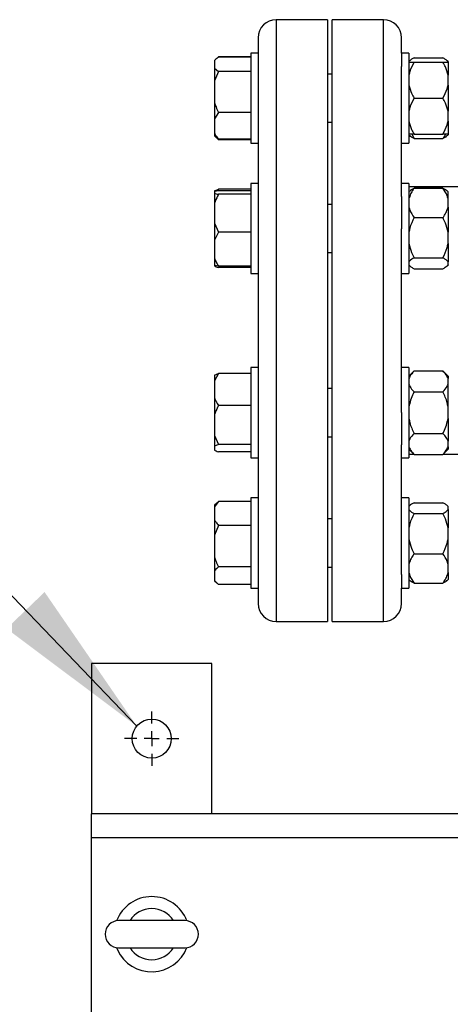
# Model space of a CAD drawing. Units: millimetres. Extents: x 60 to 6240, y 60 to 4395.
# Drawn here: x 1168 to 1311, y 3670 to 3997 of the extents above; entities that cross this region are included whole.
import ezdxf

# ---------------------------------------------------------------- set-up
doc = ezdxf.new("R2010")
doc.units = ezdxf.units.MM
doc.header["$LTSCALE"] = 15
doc.layers.add('FORMAT', color=7, linetype='Continuous')
doc.dimstyles.new('SLDDIMSTYLE2', dxfattribs={"dimtxt": 0.18, "dimasz": 53.34, "dimexe": 0, "dimexo": 0.0625, "dimgap": 0, "dimtad": 0, "dimtih": 1, "dimtoh": 1, "dimdec": 0, "dimrnd": 1e-09, "dimzin": 0, "dimdsep": 46, "dimtxsty": 'Standard', "dimsah": 1, "dimcen": 0.09, "dimadec": 0, "dimazin": 0, "dimtfac": 53.34, "dimtdec": 0, "dimtofl": 0, "dimtmove": 0, "dimatfit": 3, "dimfxl": 0, "dimfrac": 2, "dimtolj": 1, "dimtzin": 0, "dimarcsym": 0})

# ---------------------------------------------------------------- blocks, each defined once
blk = doc.blocks.new('SW_CENTERMARKSYMBOL_0')
at = {"layer": 'FORMAT', "color": 0}
for p, q in [((0, 5), (0, 9)), ((-5, 0), (-9, 0)), ((0, 0), (-2.5, 0)), ((0, 0), (0, 2.5)), ((0, 0), (0, -2.5)), ((0, 0), (2.5, 0)), ((5, 0), (9, 0)), ((0, -5), (0, -9))]:
    blk.add_line(p, q, dxfattribs=at)

msp = doc.modelspace()

# ---------------------------------------------------------------- linework, layer by layer
at = {"color": 7, "linetype": 'Continuous', "lineweight": 25}
for p, q in [((1269.91, 3996.97), (1252.91, 3996.97)), ((1252.91, 3996.97), (1252.91, 3796.97)), ((1269.91, 3996.97), (1269.91, 3796.97)), ((1288.51, 3996.97), (1271.51, 3996.97)), ((1271.51, 3796.97), (1271.51, 3996.97)), ((1288.51, 3796.97), (1288.51, 3996.97)), ((1246.91, 3990.97), (1246.91, 3985.88)), ((1294.51, 3985.88), (1294.51, 3990.97)), ((1232.63, 3983.65), (1232.41, 3983.44)), ((1232.41, 3983.44), (1232.41, 3983.42)), ((1232.41, 3983.42), (1232.41, 3980.89)), ((1233.71, 3984.68), (1233.49, 3984.37)), ((1244.41, 3984.68), (1233.71, 3984.68)), ((1244.41, 3984.53), (1233.71, 3984.53)), ((1246.91, 3985.88), (1244.41, 3985.88)), ((1244.41, 3985.88), (1244.41, 3955.88)), ((1246.91, 3985.88), (1246.91, 3981.41)), ((1297.01, 3985.88), (1294.51, 3985.88)), ((1294.51, 3985.88), (1294.51, 3981.41)), ((1297.01, 3985.88), (1297.01, 3955.88)), ((1297.28, 3983.31), (1297.01, 3983.04)), ((1298.71, 3984.26), (1308.31, 3984.26)), ((1298.71, 3982.88), (1308.31, 3982.88)), ((1310.01, 3983.04), (1309.7, 3983.35)), ((1310.01, 3983.04), (1310.01, 3982.97)), ((1310.01, 3982.88), (1310.01, 3982.97)), ((1310.01, 3982.88), (1310.01, 3978.56)), ((1232.41, 3980.89), (1233.71, 3979.79)), ((1232.41, 3980.89), (1232.41, 3976.6)), ((1233.71, 3979.79), (1232.41, 3976.6)), ((1244.41, 3979.79), (1233.71, 3979.79)), ((1246.91, 3981.41), (1246.91, 3938.26)), ((1294.51, 3938.26), (1294.51, 3981.41)), ((1232.41, 3976.6), (1232.41, 3969.32)), ((1271.51, 3978.88), (1269.91, 3978.88)), ((1310.01, 3975.2), (1310.01, 3978.56)), ((1310.01, 3975.2), (1310.01, 3966.56)), ((1298.71, 3970.88), (1308.31, 3970.88)), ((1232.41, 3969.32), (1232.41, 3964.06)), ((1310.01, 3963.2), (1310.01, 3966.56)), ((1233.71, 3966.14), (1232.41, 3964.06)), ((1232.41, 3964.06), (1232.41, 3959.31)), ((1244.41, 3966.14), (1233.71, 3966.14)), ((1310.01, 3963.2), (1310.01, 3958.88)), ((1269.91, 3962.88), (1271.51, 3962.88)), ((1232.41, 3959.31), (1232.41, 3958.32)), ((1232.41, 3958.32), (1232.63, 3958.11)), ((1232.63, 3958.11), (1233.1, 3957.64)), ((1233.15, 3957.67), (1233.71, 3957.08)), ((1244.41, 3957.23), (1233.71, 3957.23)), ((1244.41, 3957.08), (1233.71, 3957.08)), ((1297.01, 3958.72), (1297.28, 3958.45)), ((1297.95, 3958.88), (1298.71, 3957.5)), ((1298.71, 3958.88), (1308.31, 3958.88)), ((1298.71, 3957.5), (1308.31, 3957.5)), ((1309.7, 3958.41), (1310.01, 3958.72)), ((1310.01, 3958.88), (1310.01, 3958.72)), ((1244.41, 3955.88), (1246.91, 3955.88)), ((1294.51, 3955.88), (1297.01, 3955.88)), ((1233.71, 3940.14), (1232.41, 3939.86)), ((1233.71, 3940.6), (1233.44, 3940.08)), ((1244.41, 3940.6), (1233.71, 3940.6)), ((1244.41, 3940.14), (1233.71, 3940.14)), ((1246.91, 3942.58), (1244.41, 3942.58)), ((1244.41, 3942.58), (1244.41, 3941.32)), ((1244.41, 3941.32), (1244.41, 3912.58)), ((1297.01, 3942.58), (1294.51, 3942.58)), ((1297.01, 3942.58), (1297.01, 3912.58)), ((1359.35, 3941.42), (1297.01, 3941.42)), ((1298.71, 3941.44), (1298.69, 3941.42)), ((1298.71, 3941.44), (1308.31, 3941.44)), ((1298.71, 3940.97), (1308.31, 3940.97)), ((1308.33, 3941.42), (1308.31, 3941.44)), ((1232.41, 3940.04), (1232.41, 3939.86)), ((1232.41, 3939.86), (1232.41, 3939.22)), ((1232.41, 3939.22), (1232.41, 3936)), ((1244.41, 3938.93), (1233.71, 3938.93)), ((1246.91, 3938.26), (1246.91, 3927.48)), ((1294.51, 3938.26), (1294.51, 3927.48)), ((1297.32, 3940.05), (1297.01, 3939.74)), ((1310.01, 3939.74), (1309.74, 3940.01)), ((1310.01, 3937.44), (1310.01, 3939.74)), ((1310.01, 3934.69), (1310.01, 3937.44)), ((1232.41, 3936), (1232.41, 3929.3)), ((1271.51, 3935.58), (1269.91, 3935.58)), ((1310.01, 3934.69), (1310.01, 3926.36)), ((1298.71, 3931.17), (1308.31, 3931.17)), ((1232.41, 3929.3), (1233.71, 3926.37)), ((1232.41, 3929.3), (1232.41, 3923.73)), ((1246.91, 3927.48), (1246.91, 3866.46)), ((1294.51, 3866.46), (1294.51, 3927.48)), ((1233.71, 3926.37), (1232.41, 3923.73)), ((1232.41, 3923.73), (1232.41, 3917.67)), ((1244.41, 3926.37), (1233.71, 3926.37)), ((1310.01, 3922.6), (1310.01, 3926.36)), ((1310.01, 3922.6), (1310.01, 3916.5)), ((1232.41, 3917.67), (1232.41, 3915.31)), ((1269.91, 3919.58), (1271.51, 3919.58)), ((1298.71, 3917.79), (1308.31, 3917.79)), ((1233.71, 3915.03), (1232.41, 3915.31)), ((1232.41, 3915.31), (1232.41, 3915.12)), ((1244.41, 3915.03), (1233.71, 3915.03)), ((1244.41, 3914.56), (1233.71, 3914.56)), ((1297.01, 3915.43), (1297.32, 3915.12)), ((1298.71, 3914.2), (1308.31, 3914.2)), ((1309.74, 3915.16), (1310.01, 3915.43)), ((1310.01, 3915.49), (1310.01, 3916.5)), ((1310.01, 3915.49), (1310.01, 3915.43)), ((1244.41, 3912.58), (1246.91, 3912.58)), ((1294.51, 3912.58), (1297.01, 3912.58)), ((1246.91, 3881.35), (1244.41, 3881.35)), ((1244.41, 3881.35), (1244.41, 3871.8)), ((1297.01, 3881.35), (1294.51, 3881.35)), ((1297.01, 3881.35), (1297.01, 3851.35)), ((1233.71, 3879.37), (1232.41, 3876.9)), ((1232.41, 3878.81), (1232.41, 3876.9)), ((1244.41, 3879.37), (1233.71, 3879.37)), ((1298.71, 3880.21), (1297.01, 3878.51)), ((1298.71, 3880.21), (1308.31, 3880.21)), ((1310.01, 3878.51), (1308.31, 3880.21)), ((1310.01, 3878.51), (1310.01, 3877.72)), ((1232.41, 3876.9), (1232.41, 3871.24)), ((1310.01, 3875.77), (1310.01, 3877.72)), ((1310.01, 3868.3), (1310.01, 3875.77)), ((1244.41, 3871.8), (1244.41, 3851.35)), ((1271.51, 3874.35), (1269.91, 3874.35)), ((1298.71, 3873.28), (1308.31, 3873.28)), ((1232.41, 3871.24), (1232.41, 3865.72)), ((1244.41, 3868.76), (1233.71, 3868.76)), ((1310.01, 3864.41), (1310.01, 3868.3)), ((1232.41, 3865.72), (1232.41, 3858.78)), ((1246.91, 3866.46), (1246.91, 3855.68)), ((1294.51, 3866.46), (1294.51, 3855.68)), ((1310.01, 3864.41), (1310.01, 3856.93)), ((1232.41, 3858.78), (1233.71, 3855.74)), ((1232.41, 3858.78), (1232.41, 3855.18)), ((1269.91, 3858.35), (1271.51, 3858.35)), ((1298.71, 3859.43), (1308.31, 3859.43)), ((1233.71, 3855.74), (1232.41, 3855.18)), ((1232.41, 3855.18), (1232.41, 3853.9)), ((1244.41, 3855.74), (1233.71, 3855.74)), ((1246.91, 3855.68), (1246.91, 3812.52)), ((1294.51, 3812.52), (1294.51, 3855.68)), ((1310.01, 3854.99), (1310.01, 3856.93)), ((1244.41, 3853.33), (1233.71, 3853.33)), ((1297.01, 3854.2), (1298.71, 3852.5)), ((1297.01, 3852.52), (1298.69, 3852.52)), ((1298.71, 3852.5), (1308.31, 3852.5)), ((1308.31, 3852.5), (1310.01, 3854.2)), ((1308.33, 3852.52), (1357.45, 3852.52)), ((1310.01, 3854.99), (1310.01, 3854.2)), ((1244.41, 3851.35), (1246.91, 3851.35)), ((1294.51, 3851.35), (1297.01, 3851.35)), ((1233.71, 3836.86), (1232.41, 3835.01)), ((1233.1, 3836.3), (1232.41, 3835.62)), ((1232.41, 3835.62), (1232.41, 3835.01)), ((1233.15, 3836.27), (1233.71, 3836.86)), ((1244.41, 3836.86), (1233.71, 3836.86)), ((1246.91, 3838.06), (1244.41, 3838.06)), ((1244.41, 3838.06), (1244.41, 3817.02)), ((1297.01, 3838.06), (1294.51, 3838.06)), ((1297.01, 3838.06), (1297.01, 3808.06)), ((1297.28, 3835.48), (1297.01, 3835.22)), ((1298.71, 3836.44), (1308.31, 3836.44)), ((1310.01, 3835.22), (1309.7, 3835.53)), ((1232.41, 3835.01), (1232.41, 3830.77)), ((1298.71, 3832.86), (1308.31, 3832.86)), ((1310.01, 3835.22), (1310.01, 3835.15)), ((1310.01, 3834.15), (1310.01, 3835.15)), ((1310.01, 3834.15), (1310.01, 3828.04)), ((1232.41, 3830.77), (1232.41, 3825.69)), ((1233.71, 3828.91), (1232.41, 3825.69)), ((1244.41, 3828.91), (1233.71, 3828.91)), ((1271.51, 3831.06), (1269.91, 3831.06)), ((1232.41, 3825.69), (1232.41, 3818.33)), ((1310.01, 3824.29), (1310.01, 3828.04)), ((1310.01, 3815.95), (1310.01, 3824.29)), ((1298.71, 3819.47), (1308.31, 3819.47)), ((1232.41, 3818.33), (1232.41, 3813.74)), ((1244.41, 3817.02), (1244.41, 3808.06)), ((1310.01, 3813.2), (1310.01, 3815.95)), ((1232.41, 3813.74), (1232.41, 3810.62)), ((1244.41, 3815.11), (1233.71, 3815.11)), ((1246.91, 3812.52), (1246.91, 3808.06)), ((1269.91, 3815.06), (1271.51, 3815.06)), ((1294.51, 3812.52), (1294.51, 3808.06)), ((1310.01, 3813.2), (1310.01, 3810.9)), ((1232.41, 3810.62), (1233.71, 3809.26)), ((1232.41, 3810.62), (1232.41, 3810.5)), ((1232.41, 3810.5), (1233.1, 3809.82)), ((1244.41, 3809.26), (1233.71, 3809.26)), ((1297.01, 3810.9), (1297.28, 3810.63)), ((1298.71, 3809.67), (1308.31, 3809.67)), ((1309.7, 3810.59), (1310.01, 3810.9)), ((1244.41, 3808.06), (1246.91, 3808.06)), ((1246.91, 3808.06), (1246.91, 3802.97)), ((1294.51, 3808.06), (1297.01, 3808.06)), ((1294.51, 3802.97), (1294.51, 3808.06)), ((1252.91, 3796.97), (1269.91, 3796.97)), ((1271.51, 3796.97), (1288.51, 3796.97)), ((1231.51, 3783.02), (1191.51, 3783.02)), ((1191.51, 3783.02), (1191.51, 3733.02)), ((1231.51, 3733.02), (1231.51, 3783.02)), ((1353.56, 3733.02), (1191.51, 3733.02)), ((1191.51, 3725.02), (1191.51, 3733.02)), ((1191.51, 3291.02), (1191.51, 3725.02)), ((1353.56, 3725.02), (1191.51, 3725.02)), ((1222.51, 3697.52), (1200.51, 3697.52)), ((1199.83, 3688.57), (1200.16, 3687.79)), ((1200.51, 3688.52), (1222.51, 3688.52))]:
    msp.add_line(p, q, dxfattribs=at)
msp.add_circle((1211.51, 3758.02), 6.5, dxfattribs=at)
for centre, radius, start, end in [((1252.91, 3990.97), 6, 90, 180), ((1288.51, 3990.97), 6, 0, 90), ((1252.91, 3802.97), 6, 180, 270), ((1288.51, 3802.97), 6, 270, 360), ((1211.51, 3693.02), 12.5, 20.8452, 159.1548), ((1211.51, 3693.02), 8.5, 31.9657, 148.0343), ((1200.51, 3693.02), 4.5, 90, 270), ((1222.51, 3693.02), 4.5, 270, 90), ((1211.51, 3693.02), 12.5, 204.7045, 339.1548), ((1211.51, 3693.02), 8.5, 211.9657, 328.0343)]:
    msp.add_arc(centre, radius, start, end, dxfattribs=at)
for points, knots in [([(1233.71, 3984.53), (1233.61, 3984.45), (1233.09, 3984.1), (1232.71, 3983.72), (1232.41, 3983.42)], [0, 0, 0, 0, 0.206692, 1, 1, 1, 1]), ([(1298.71, 3982.88), (1298.17, 3981.85), (1297.43, 3980.46), (1297.1, 3978.96), (1297.01, 3978.56)], [0, 0, 0, 0, 0.7354385, 1, 1, 1, 1]), ([(1297.01, 3982.88), (1297.1, 3982.88), (1297.43, 3982.88), (1298.17, 3982.88), (1298.71, 3982.88)], [0, 0, 0, 0, 0.263334, 1, 1, 1, 1]), ([(1298.71, 3984.26), (1298.15, 3983.96), (1297.56, 3983.65), (1297.29, 3983.31), (1297.28, 3983.3)], [0, 0, 0, 0, 0.975778, 1, 1, 1, 1]), ([(1310.01, 3982.97), (1309.77, 3983.25), (1309.37, 3983.69), (1308.61, 3984.1), (1308.31, 3984.26)], [0, 0, 0, 0, 0.6131547, 1, 1, 1, 1]), ([(1310.01, 3978.56), (1309.77, 3979.48), (1309.37, 3980.97), (1308.61, 3982.35), (1308.31, 3982.88)], [0, 0, 0, 0, 0.613155, 1, 1, 1, 1]), ([(1308.31, 3982.88), (1308.41, 3982.88), (1308.85, 3982.88), (1309.53, 3982.88), (1309.85, 3982.88), (1310.01, 3982.88)], [0, 0, 0, 0, 0.129165, 0.560804, 1, 1, 1, 1]), ([(1297.01, 3975.2), (1297.26, 3974.28), (1297.65, 3972.79), (1298.42, 3971.41), (1298.71, 3970.88)], [0, 0, 0, 0, 0.6131547, 1, 1, 1, 1]), ([(1308.31, 3970.88), (1308.85, 3971.91), (1309.59, 3973.3), (1309.92, 3974.8), (1310.01, 3975.2)], [0, 0, 0, 0, 0.735439, 1, 1, 1, 1]), ([(1298.71, 3970.88), (1298.17, 3969.85), (1297.43, 3968.46), (1297.1, 3966.96), (1297.01, 3966.56)], [0, 0, 0, 0, 0.7354385, 1, 1, 1, 1]), ([(1310.01, 3966.56), (1309.77, 3967.48), (1309.37, 3968.97), (1308.61, 3970.35), (1308.31, 3970.88)], [0, 0, 0, 0, 0.613155, 1, 1, 1, 1]), ([(1232.41, 3969.32), (1232.56, 3968.86), (1232.92, 3967.77), (1233.42, 3966.74), (1233.71, 3966.14)], [0, 0, 0, 0, 0.421442, 1, 1, 1, 1]), ([(1297.01, 3963.2), (1297.26, 3962.28), (1297.65, 3960.79), (1298.42, 3959.41), (1298.71, 3958.88)], [0, 0, 0, 0, 0.613155, 1, 1, 1, 1]), ([(1308.31, 3958.88), (1308.85, 3959.91), (1309.59, 3961.3), (1309.92, 3962.8), (1310.01, 3963.2)], [0, 0, 0, 0, 0.7354385, 1, 1, 1, 1]), ([(1232.41, 3959.31), (1232.56, 3959.01), (1232.92, 3958.3), (1233.42, 3957.62), (1233.71, 3957.23)], [0, 0, 0, 0, 0.421442, 1, 1, 1, 1]), ([(1233.71, 3957.23), (1233.61, 3957.31), (1233.19, 3957.6), (1232.88, 3957.9), (1232.65, 3958.13)], [0, 0, 0, 0, 0.255402, 1, 1, 1, 1]), ([(1298.71, 3958.88), (1298.61, 3958.88), (1298.18, 3958.88), (1297.5, 3958.88), (1297.17, 3958.88), (1297.01, 3958.88)], [0, 0, 0, 0, 0.129165, 0.560804, 1, 1, 1, 1]), ([(1298.71, 3957.5), (1298.15, 3957.8), (1297.56, 3958.11), (1297.29, 3958.45), (1297.28, 3958.46)], [0, 0, 0, 0, 0.975778, 1, 1, 1, 1]), ([(1308.31, 3957.5), (1308.41, 3957.64), (1308.73, 3958.09), (1308.98, 3958.56), (1309.15, 3958.88)], [0, 0, 0, 0, 0.320517, 1, 1, 1, 1]), ([(1310.01, 3958.88), (1309.92, 3958.88), (1309.59, 3958.88), (1308.86, 3958.88), (1308.31, 3958.88)], [0, 0, 0, 0, 0.263334, 1, 1, 1, 1]), ([(1309.66, 3958.46), (1309.51, 3958.29), (1309.2, 3957.96), (1308.61, 3957.65), (1308.31, 3957.5)], [0, 0, 0, 0, 0.484341, 1, 1, 1, 1]), ([(1232.41, 3940.04), (1232.56, 3940.12), (1232.92, 3940.32), (1233.42, 3940.5), (1233.71, 3940.6)], [0, 0, 0, 0, 0.421442, 1, 1, 1, 1]), ([(1298.71, 3940.97), (1298.61, 3940.82), (1298.18, 3940.2), (1297.5, 3939.04), (1297.17, 3937.98), (1297.01, 3937.44)], [0, 0, 0, 0, 0.129165, 0.560804, 1, 1, 1, 1]), ([(1297.37, 3940.01), (1297.52, 3940.17), (1297.82, 3940.5), (1298.41, 3940.81), (1298.71, 3940.97)], [0, 0, 0, 0, 0.484341, 1, 1, 1, 1]), ([(1310.01, 3937.44), (1309.92, 3937.77), (1309.59, 3938.99), (1308.86, 3940.13), (1308.31, 3940.97)], [0, 0, 0, 0, 0.263334, 1, 1, 1, 1]), ([(1308.31, 3940.97), (1308.88, 3940.66), (1309.46, 3940.35), (1309.73, 3940.02), (1309.74, 3940.01)], [0, 0, 0, 0, 0.975778, 1, 1, 1, 1]), ([(1232.41, 3939.22), (1232.56, 3939.17), (1232.92, 3939.08), (1233.42, 3938.99), (1233.71, 3938.93)], [0, 0, 0, 0, 0.421442, 1, 1, 1, 1]), ([(1233.71, 3938.93), (1233.61, 3938.74), (1233.09, 3937.79), (1232.71, 3936.8), (1232.41, 3936)], [0, 0, 0, 0, 0.206692, 1, 1, 1, 1]), ([(1297.01, 3934.69), (1297.1, 3934.37), (1297.43, 3933.15), (1298.17, 3932.01), (1298.71, 3931.17)], [0, 0, 0, 0, 0.263334, 1, 1, 1, 1]), ([(1308.31, 3931.17), (1308.41, 3931.31), (1308.85, 3931.94), (1309.53, 3933.1), (1309.85, 3934.16), (1310.01, 3934.69)], [0, 0, 0, 0, 0.129165, 0.560804, 1, 1, 1, 1]), ([(1298.71, 3931.17), (1298.17, 3930.03), (1297.43, 3928.47), (1297.1, 3926.8), (1297.01, 3926.36)], [0, 0, 0, 0, 0.735439, 1, 1, 1, 1]), ([(1310.01, 3926.36), (1309.77, 3927.38), (1309.37, 3929.04), (1308.61, 3930.58), (1308.31, 3931.17)], [0, 0, 0, 0, 0.6131547, 1, 1, 1, 1]), ([(1297.01, 3922.6), (1297.26, 3921.58), (1297.65, 3919.92), (1298.42, 3918.38), (1298.71, 3917.79)], [0, 0, 0, 0, 0.613155, 1, 1, 1, 1]), ([(1308.31, 3917.79), (1308.85, 3918.93), (1309.59, 3920.49), (1309.92, 3922.16), (1310.01, 3922.6)], [0, 0, 0, 0, 0.735439, 1, 1, 1, 1]), ([(1232.41, 3917.67), (1232.56, 3917.29), (1232.92, 3916.38), (1233.42, 3915.52), (1233.71, 3915.03)], [0, 0, 0, 0, 0.4214422, 1, 1, 1, 1]), ([(1298.71, 3917.79), (1298.17, 3917.48), (1297.43, 3917.06), (1297.1, 3916.61), (1297.01, 3916.5)], [0, 0, 0, 0, 0.735439, 1, 1, 1, 1]), ([(1310.01, 3916.5), (1309.77, 3916.77), (1309.37, 3917.22), (1308.61, 3917.63), (1308.31, 3917.79)], [0, 0, 0, 0, 0.613155, 1, 1, 1, 1]), ([(1232.41, 3915.12), (1232.56, 3915.04), (1232.92, 3914.85), (1233.42, 3914.67), (1233.71, 3914.56)], [0, 0, 0, 0, 0.421442, 1, 1, 1, 1]), ([(1297.01, 3915.49), (1297.26, 3915.22), (1297.65, 3914.77), (1298.42, 3914.36), (1298.71, 3914.2)], [0, 0, 0, 0, 0.613155, 1, 1, 1, 1]), ([(1308.31, 3914.2), (1308.85, 3914.51), (1309.59, 3914.92), (1309.92, 3915.37), (1310.01, 3915.49)], [0, 0, 0, 0, 0.735439, 1, 1, 1, 1]), ([(1232.41, 3878.81), (1232.56, 3878.89), (1232.92, 3879.09), (1233.42, 3879.27), (1233.71, 3879.37)], [0, 0, 0, 0, 0.421442, 1, 1, 1, 1]), ([(1298.71, 3880.21), (1298.17, 3879.62), (1297.43, 3878.81), (1297.1, 3877.95), (1297.01, 3877.72)], [0, 0, 0, 0, 0.735439, 1, 1, 1, 1]), ([(1310.01, 3877.72), (1309.77, 3878.25), (1309.37, 3879.11), (1308.61, 3879.9), (1308.31, 3880.21)], [0, 0, 0, 0, 0.613155, 1, 1, 1, 1]), ([(1297.01, 3875.77), (1297.26, 3875.25), (1297.65, 3874.39), (1298.42, 3873.59), (1298.71, 3873.28)], [0, 0, 0, 0, 0.613155, 1, 1, 1, 1]), ([(1308.31, 3873.28), (1308.85, 3873.87), (1309.59, 3874.68), (1309.92, 3875.55), (1310.01, 3875.77)], [0, 0, 0, 0, 0.735439, 1, 1, 1, 1]), ([(1298.71, 3873.28), (1298.61, 3873.08), (1298.18, 3872.19), (1297.5, 3870.56), (1297.17, 3869.06), (1297.01, 3868.3)], [0, 0, 0, 0, 0.129165, 0.560804, 1, 1, 1, 1]), ([(1310.01, 3868.3), (1309.92, 3868.75), (1309.59, 3870.49), (1308.86, 3872.1), (1308.31, 3873.28)], [0, 0, 0, 0, 0.263334, 1, 1, 1, 1]), ([(1232.41, 3871.24), (1232.56, 3870.88), (1232.92, 3870.03), (1233.42, 3869.22), (1233.71, 3868.76)], [0, 0, 0, 0, 0.4214422, 1, 1, 1, 1]), ([(1233.71, 3868.76), (1233.61, 3868.56), (1233.09, 3867.58), (1232.71, 3866.54), (1232.41, 3865.72)], [0, 0, 0, 0, 0.206692, 1, 1, 1, 1]), ([(1297.01, 3864.41), (1297.1, 3863.95), (1297.43, 3862.22), (1298.17, 3860.61), (1298.71, 3859.43)], [0, 0, 0, 0, 0.263334, 1, 1, 1, 1]), ([(1308.31, 3859.43), (1308.41, 3859.63), (1308.85, 3860.52), (1309.53, 3862.15), (1309.85, 3863.65), (1310.01, 3864.41)], [0, 0, 0, 0, 0.129165, 0.560804, 1, 1, 1, 1]), ([(1298.71, 3859.43), (1298.17, 3858.83), (1297.43, 3858.03), (1297.1, 3857.16), (1297.01, 3856.93)], [0, 0, 0, 0, 0.735439, 1, 1, 1, 1]), ([(1310.01, 3856.93), (1309.77, 3857.46), (1309.37, 3858.32), (1308.61, 3859.12), (1308.31, 3859.43)], [0, 0, 0, 0, 0.613155, 1, 1, 1, 1]), ([(1232.41, 3853.9), (1232.56, 3853.81), (1232.92, 3853.62), (1233.42, 3853.44), (1233.71, 3853.33)], [0, 0, 0, 0, 0.421442, 1, 1, 1, 1]), ([(1297.01, 3854.99), (1297.26, 3854.46), (1297.65, 3853.6), (1298.42, 3852.81), (1298.71, 3852.5)], [0, 0, 0, 0, 0.613155, 1, 1, 1, 1]), ([(1308.31, 3852.5), (1308.85, 3853.09), (1309.59, 3853.9), (1309.92, 3854.76), (1310.01, 3854.99)], [0, 0, 0, 0, 0.7354385, 1, 1, 1, 1]), ([(1298.71, 3836.44), (1298.15, 3836.14), (1297.56, 3835.83), (1297.29, 3835.49), (1297.28, 3835.48)], [0, 0, 0, 0, 0.975778, 1, 1, 1, 1]), ([(1310.01, 3835.15), (1309.77, 3835.43), (1309.37, 3835.87), (1308.61, 3836.28), (1308.31, 3836.44)], [0, 0, 0, 0, 0.613155, 1, 1, 1, 1]), ([(1297.01, 3834.15), (1297.26, 3833.87), (1297.65, 3833.43), (1298.42, 3833.02), (1298.71, 3832.86)], [0, 0, 0, 0, 0.6131547, 1, 1, 1, 1]), ([(1298.71, 3832.86), (1298.17, 3831.71), (1297.43, 3830.16), (1297.1, 3828.48), (1297.01, 3828.04)], [0, 0, 0, 0, 0.7354385, 1, 1, 1, 1]), ([(1308.31, 3832.86), (1308.85, 3833.16), (1309.59, 3833.58), (1309.92, 3834.03), (1310.01, 3834.15)], [0, 0, 0, 0, 0.735439, 1, 1, 1, 1]), ([(1310.01, 3828.04), (1309.77, 3829.06), (1309.37, 3830.73), (1308.61, 3832.26), (1308.31, 3832.86)], [0, 0, 0, 0, 0.613155, 1, 1, 1, 1]), ([(1232.41, 3830.77), (1232.56, 3830.5), (1232.92, 3829.86), (1233.42, 3829.26), (1233.71, 3828.91)], [0, 0, 0, 0, 0.421442, 1, 1, 1, 1]), ([(1297.01, 3824.29), (1297.26, 3823.27), (1297.65, 3821.6), (1298.42, 3820.07), (1298.71, 3819.47)], [0, 0, 0, 0, 0.613155, 1, 1, 1, 1]), ([(1308.31, 3819.47), (1308.85, 3820.62), (1309.59, 3822.17), (1309.92, 3823.84), (1310.01, 3824.29)], [0, 0, 0, 0, 0.735439, 1, 1, 1, 1]), ([(1298.71, 3819.47), (1298.61, 3819.33), (1298.18, 3818.7), (1297.5, 3817.55), (1297.17, 3816.48), (1297.01, 3815.95)], [0, 0, 0, 0, 0.129165, 0.560804, 1, 1, 1, 1]), ([(1310.01, 3815.95), (1309.92, 3816.27), (1309.59, 3817.49), (1308.86, 3818.63), (1308.31, 3819.47)], [0, 0, 0, 0, 0.2633341, 1, 1, 1, 1]), ([(1232.41, 3818.33), (1232.56, 3817.86), (1232.92, 3816.76), (1233.42, 3815.72), (1233.71, 3815.11)], [0, 0, 0, 0, 0.421442, 1, 1, 1, 1]), ([(1233.71, 3815.11), (1233.61, 3815.02), (1233.09, 3814.58), (1232.71, 3814.11), (1232.41, 3813.74)], [0, 0, 0, 0, 0.206692, 1, 1, 1, 1]), ([(1297.01, 3813.2), (1297.1, 3812.88), (1297.43, 3811.65), (1298.17, 3810.51), (1298.71, 3809.67)], [0, 0, 0, 0, 0.263334, 1, 1, 1, 1]), ([(1308.31, 3809.67), (1308.41, 3809.82), (1308.85, 3810.45), (1309.53, 3811.6), (1309.85, 3812.66), (1310.01, 3813.2)], [0, 0, 0, 0, 0.129165, 0.560804, 1, 1, 1, 1]), ([(1298.71, 3809.67), (1298.15, 3809.98), (1297.56, 3810.29), (1297.29, 3810.63), (1297.28, 3810.64)], [0, 0, 0, 0, 0.975778, 1, 1, 1, 1]), ([(1309.66, 3810.64), (1309.51, 3810.47), (1309.2, 3810.14), (1308.61, 3809.83), (1308.31, 3809.67)], [0, 0, 0, 0, 0.484341, 1, 1, 1, 1])]:
    msp.add_open_spline(points, degree=3, knots=knots, dxfattribs=at)

# ---------------------------------------------------------------- block references
at = {"layer": 'FORMAT', "color": 7}
msp.add_blockref('SW_CENTERMARKSYMBOL_0', (1211.51, 3758.02), dxfattribs=at)

# ---------------------------------------------------------------- leaders
msp.add_leader([(1206.52, 3762.19), (1070.27, 3904.04)], dimstyle='SLDDIMSTYLE2', dxfattribs=at)

doc.saveas('drawing.dxf')
